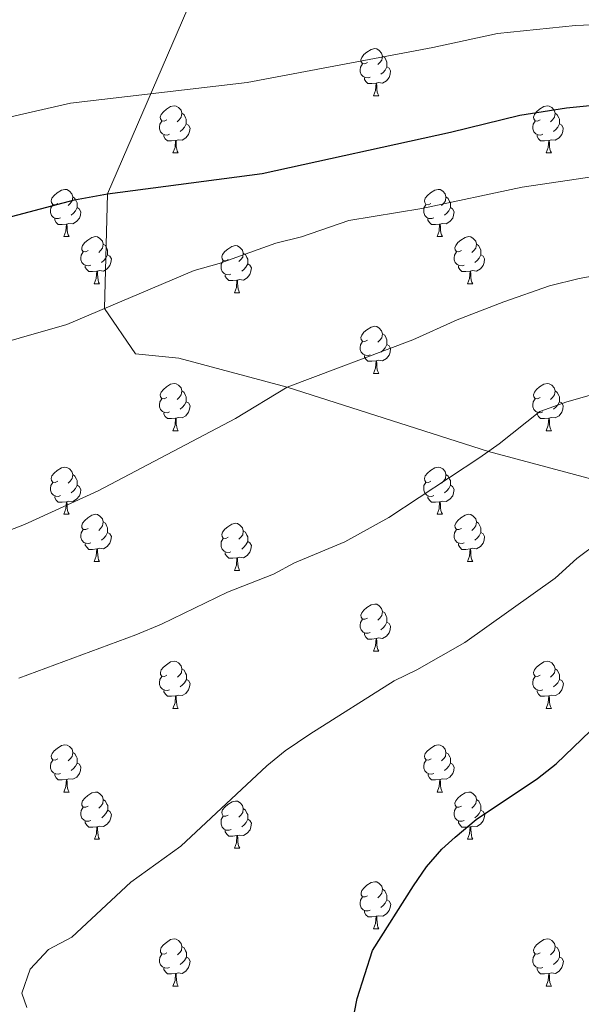
# Model space of a CAD drawing. Units: metres. Extents: x 658000 to 662523, y 723109 to 726181.
# Drawn here: x 660386 to 660505, y 724236 to 724445 of the extents above; entities that cross this region are included whole.
import ezdxf

# ---------------------------------------------------------------- set-up
doc = ezdxf.new("R2010")
doc.units = ezdxf.units.M
doc.header["$MEASUREMENT"] = 0
doc.linetypes.add('DGN Style 3', pattern=[69.594999, 49.710714, -19.884285])
for name, color, linetype, lineweight in [('Carátula', 7, 'Continuous', 5), ('Elementos auxiliares', 7, 'Continuous', 5), ('Entidades rústicas y varios', 7, 'Continuous', 5), ('Relieve y altimetría', 7, 'Continuous', 5), ('Viales y ferrocarril', 7, 'Continuous', 5)]:
    doc.layers.add(name, color=color, linetype=linetype, lineweight=lineweight)

msp = doc.modelspace()

# ---------------------------------------------------------------- linework, layer by layer
at = {"layer": 'Carátula', "color": 7, "linetype": 'Continuous', "lineweight": 5}
msp.add_3dface([(658068.79, 723108.75), (662522.6, 723212.03), (662453.75, 726181.24), (657999.94, 726077.96)], dxfattribs=at)
at = {"layer": 'Elementos auxiliares', "color": 250, "linetype": 'Continuous', "lineweight": 5}
msp.add_3dface([(658936.07, 723522.66), (658883.03, 725836.15), (662297.81, 725915.36), (662352, 723601.87)], dxfattribs=at)
at = {"layer": 'Entidades rústicas y varios', "color": 92, "linetype": 'Continuous', "lineweight": 5}
for p, q in [((660460.98, 724428.93), (660462.1, 724428.93)), ((660418.34, 724416.79), (660419.46, 724416.79)), ((660497.67, 724416.79), (660498.79, 724416.79)), ((660395.15, 724399.02), (660396.28, 724399.02)), ((660474.48, 724399.02), (660475.6, 724399.02)), ((660401.63, 724388.98), (660402.75, 724388.98)), ((660480.95, 724388.98), (660482.08, 724388.98)), ((660431.4, 724387.08), (660432.52, 724387.08)), ((660460.98, 724369.94), (660462.1, 724369.94)), ((660418.34, 724357.8), (660419.46, 724357.8)), ((660497.67, 724357.8), (660498.79, 724357.8)), ((660395.15, 724340.03), (660396.28, 724340.03)), ((660474.48, 724340.03), (660475.6, 724340.03)), ((660401.63, 724329.99), (660402.75, 724329.99)), ((660480.95, 724329.99), (660482.08, 724329.99)), ((660431.4, 724328.09), (660432.52, 724328.09)), ((660460.98, 724310.94), (660462.1, 724310.94)), ((660418.35, 724298.8), (660419.47, 724298.8)), ((660497.68, 724298.8), (660498.8, 724298.8)), ((660395.16, 724281.03), (660396.29, 724281.03)), ((660474.49, 724281.03), (660475.61, 724281.03)), ((660401.64, 724271), (660402.76, 724271)), ((660480.96, 724271), (660482.09, 724271)), ((660431.41, 724269.09), (660432.53, 724269.09)), ((660460.99, 724251.95), (660462.11, 724251.95)), ((660418.35, 724239.81), (660419.47, 724239.81)), ((660497.68, 724239.81), (660498.8, 724239.81))]:
    msp.add_line(p, q, dxfattribs=at)
at = {"layer": 'Entidades rústicas y varios', "color": 92, "linetype": 'Continuous', "lineweight": 5, "flags": 128}
for points in [[(660459.68, 724435.99), (660459.15, 724435.72), (660458.62, 724435.78), (660458.35, 724436.15), (660458.3, 724436.57), (660458.46, 724437.09), (660458.94, 724437.69), (660459.57, 724438.22), (660460.47, 724438.8), (660461.22, 724438.96), (660461.64, 724438.91), (660462.17, 724438.59), (660462.7, 724438.01), (660462.86, 724437.37), (660462.75, 724436.52), (660462.33, 724435.99), (660461.91, 724435.56)], [(660462.86, 724437.37), (660463.34, 724437.05), (660463.65, 724436.41), (660463.81, 724436.09), (660463.81, 724435.51), (660463.81, 724435.09), (660463.44, 724434.4), (660463.02, 724433.92), (660462.54, 724433.5)], [(660460.26, 724432.91), (660459.84, 724432.75), (660459.25, 724432.81), (660458.78, 724433.02), (660458.35, 724433.44), (660458.14, 724434.03), (660458.14, 724434.45), (660458.19, 724435.03), (660458.62, 724435.72)], [(660463.81, 724435.09), (660464.27, 724434.84), (660464.61, 724434.22), (660464.5, 724433.5), (660464.29, 724432.86), (660463.71, 724432.12), (660462.91, 724431.64), (660462.06, 724431.74), (660461.63, 724431.61)], [(660461.52, 724431.61), (660460.63, 724431.53), (660459.79, 724431.53), (660459.36, 724431.96), (660459.04, 724432.43), (660459.04, 724432.75)], [(660460.98, 724428.93), (660461.41, 724430.09), (660461.52, 724431.61), (660461.63, 724431.61), (660461.67, 724431.03), (660461.7, 724430.34), (660461.77, 724429.73), (660461.89, 724429.33), (660462.1, 724428.93)], [(660417.04, 724423.85), (660416.51, 724423.58), (660415.98, 724423.64), (660415.72, 724424.01), (660415.66, 724424.43), (660415.82, 724424.95), (660416.3, 724425.55), (660416.94, 724426.08), (660417.84, 724426.66), (660418.58, 724426.82), (660419, 724426.77), (660419.54, 724426.45), (660420.06, 724425.87), (660420.22, 724425.23), (660420.12, 724424.38), (660419.69, 724423.85), (660419.27, 724423.42)], [(660496.37, 724423.85), (660495.84, 724423.58), (660495.31, 724423.64), (660495.04, 724424.01), (660494.99, 724424.43), (660495.15, 724424.95), (660495.63, 724425.55), (660496.26, 724426.08), (660497.16, 724426.66), (660497.91, 724426.82), (660498.33, 724426.77), (660498.86, 724426.45), (660499.39, 724425.87), (660499.55, 724425.23), (660499.44, 724424.38), (660499.02, 724423.85), (660498.6, 724423.42)], [(660417.62, 724420.77), (660417.2, 724420.61), (660416.62, 724420.67), (660416.14, 724420.88), (660415.72, 724421.3), (660415.5, 724421.89), (660415.5, 724422.31), (660415.56, 724422.89), (660415.98, 724423.58)], [(660420.22, 724425.23), (660420.7, 724424.91), (660421.02, 724424.27), (660421.18, 724423.95), (660421.18, 724423.37), (660421.18, 724422.95), (660420.8, 724422.26), (660420.38, 724421.78), (660419.9, 724421.36)], [(660496.95, 724420.77), (660496.53, 724420.61), (660495.94, 724420.67), (660495.47, 724420.88), (660495.04, 724421.3), (660494.83, 724421.89), (660494.83, 724422.31), (660494.88, 724422.89), (660495.31, 724423.58)], [(660499.55, 724425.23), (660500.03, 724424.91), (660500.34, 724424.27), (660500.5, 724423.95), (660500.5, 724423.37), (660500.5, 724422.95), (660500.13, 724422.26), (660499.71, 724421.78), (660499.23, 724421.36)], [(660421.18, 724422.95), (660421.63, 724422.7), (660421.98, 724422.08), (660421.86, 724421.36), (660421.66, 724420.72), (660421.07, 724419.98), (660420.28, 724419.5), (660419.42, 724419.6), (660419, 724419.47)], [(660500.5, 724422.95), (660500.96, 724422.7), (660501.3, 724422.08), (660501.19, 724421.36), (660500.98, 724420.72), (660500.4, 724419.98), (660499.6, 724419.5), (660498.75, 724419.6), (660498.32, 724419.47)], [(660418.88, 724419.47), (660418, 724419.39), (660417.15, 724419.39), (660416.72, 724419.82), (660416.4, 724420.29), (660416.4, 724420.61)], [(660418.34, 724416.79), (660418.78, 724417.95), (660418.88, 724419.47), (660419, 724419.47), (660419.03, 724418.89), (660419.06, 724418.2), (660419.14, 724417.59), (660419.25, 724417.19), (660419.46, 724416.79)], [(660498.21, 724419.47), (660497.32, 724419.39), (660496.48, 724419.39), (660496.05, 724419.82), (660495.73, 724420.29), (660495.73, 724420.61)], [(660497.67, 724416.79), (660498.1, 724417.95), (660498.21, 724419.47), (660498.32, 724419.47), (660498.36, 724418.89), (660498.39, 724418.2), (660498.46, 724417.59), (660498.58, 724417.19), (660498.79, 724416.79)], [(660393.85, 724406.08), (660393.32, 724405.81), (660392.79, 724405.87), (660392.53, 724406.24), (660392.47, 724406.66), (660392.63, 724407.18), (660393.11, 724407.78), (660393.75, 724408.31), (660394.65, 724408.89), (660395.39, 724409.05), (660395.82, 724409), (660396.35, 724408.68), (660396.88, 724408.1), (660397.04, 724407.46), (660396.93, 724406.61), (660396.5, 724406.08), (660396.08, 724405.65)], [(660473.18, 724406.08), (660472.65, 724405.81), (660472.12, 724405.87), (660471.85, 724406.24), (660471.8, 724406.66), (660471.96, 724407.18), (660472.44, 724407.78), (660473.07, 724408.31), (660473.97, 724408.89), (660474.72, 724409.05), (660475.14, 724409), (660475.67, 724408.68), (660476.2, 724408.1), (660476.36, 724407.46), (660476.25, 724406.61), (660475.83, 724406.08), (660475.41, 724405.65)], [(660397.04, 724407.46), (660397.51, 724407.14), (660397.83, 724406.5), (660397.99, 724406.18), (660397.99, 724405.6), (660397.99, 724405.18), (660397.62, 724404.49), (660397.2, 724404.01), (660396.72, 724403.59)], [(660476.36, 724407.46), (660476.84, 724407.14), (660477.15, 724406.5), (660477.31, 724406.18), (660477.31, 724405.6), (660477.31, 724405.18), (660476.94, 724404.49), (660476.52, 724404.01), (660476.04, 724403.59)], [(660394.44, 724403), (660394.01, 724402.84), (660393.43, 724402.9), (660392.95, 724403.11), (660392.53, 724403.53), (660392.31, 724404.12), (660392.31, 724404.54), (660392.37, 724405.12), (660392.79, 724405.81)], [(660397.99, 724405.18), (660398.44, 724404.93), (660398.79, 724404.31), (660398.68, 724403.59), (660398.47, 724402.95), (660397.88, 724402.21), (660397.09, 724401.73), (660396.24, 724401.83), (660395.81, 724401.7)], [(660473.76, 724403), (660473.34, 724402.84), (660472.75, 724402.9), (660472.28, 724403.11), (660471.85, 724403.53), (660471.64, 724404.12), (660471.64, 724404.54), (660471.69, 724405.12), (660472.12, 724405.81)], [(660477.31, 724405.18), (660477.77, 724404.93), (660478.11, 724404.31), (660478, 724403.59), (660477.79, 724402.95), (660477.21, 724402.21), (660476.41, 724401.73), (660475.56, 724401.83), (660475.13, 724401.7)], [(660395.7, 724401.7), (660394.81, 724401.62), (660393.96, 724401.62), (660393.54, 724402.05), (660393.22, 724402.52), (660393.22, 724402.84)], [(660475.02, 724401.7), (660474.13, 724401.62), (660473.29, 724401.62), (660472.86, 724402.05), (660472.54, 724402.52), (660472.54, 724402.84)], [(660395.15, 724399.02), (660395.59, 724400.18), (660395.7, 724401.7), (660395.81, 724401.7), (660395.84, 724401.12), (660395.88, 724400.43), (660395.95, 724399.82), (660396.06, 724399.42), (660396.28, 724399.02)], [(660474.48, 724399.02), (660474.91, 724400.18), (660475.02, 724401.7), (660475.13, 724401.7), (660475.17, 724401.12), (660475.2, 724400.43), (660475.27, 724399.82), (660475.39, 724399.42), (660475.6, 724399.02)], [(660400.33, 724396.04), (660399.8, 724395.78), (660399.27, 724395.83), (660399, 724396.2), (660398.95, 724396.63), (660399.11, 724397.15), (660399.59, 724397.74), (660400.22, 724398.27), (660401.12, 724398.86), (660401.87, 724399.02), (660402.29, 724398.96), (660402.82, 724398.65), (660403.35, 724398.06), (660403.51, 724397.42), (660403.4, 724396.57), (660402.98, 724396.04), (660402.56, 724395.62)], [(660479.65, 724396.04), (660479.12, 724395.78), (660478.59, 724395.83), (660478.33, 724396.2), (660478.27, 724396.63), (660478.43, 724397.15), (660478.91, 724397.74), (660479.55, 724398.27), (660480.45, 724398.86), (660481.19, 724399.02), (660481.62, 724398.96), (660482.15, 724398.65), (660482.68, 724398.06), (660482.84, 724397.42), (660482.73, 724396.57), (660482.3, 724396.04), (660481.88, 724395.62)], [(660403.51, 724397.42), (660403.99, 724397.11), (660404.3, 724396.47), (660404.46, 724396.15), (660404.46, 724395.57), (660404.46, 724395.14), (660404.09, 724394.45), (660403.67, 724393.97), (660403.19, 724393.55)], [(660430.1, 724394.14), (660429.57, 724393.87), (660429.04, 724393.93), (660428.77, 724394.3), (660428.72, 724394.72), (660428.88, 724395.24), (660429.36, 724395.84), (660429.99, 724396.37), (660430.89, 724396.95), (660431.64, 724397.11), (660432.06, 724397.06), (660432.59, 724396.74), (660433.12, 724396.16), (660433.28, 724395.52), (660433.17, 724394.67), (660432.75, 724394.14), (660432.33, 724393.71)], [(660482.84, 724397.42), (660483.31, 724397.11), (660483.63, 724396.47), (660483.79, 724396.15), (660483.79, 724395.57), (660483.79, 724395.14), (660483.42, 724394.45), (660483, 724393.97), (660482.52, 724393.55)], [(660400.91, 724392.96), (660400.49, 724392.8), (660399.9, 724392.86), (660399.43, 724393.07), (660399, 724393.5), (660398.79, 724394.08), (660398.79, 724394.5), (660398.84, 724395.09), (660399.27, 724395.78)], [(660404.46, 724395.14), (660404.92, 724394.89), (660405.26, 724394.28), (660405.15, 724393.55), (660404.94, 724392.91), (660404.36, 724392.17), (660403.56, 724391.69), (660402.71, 724391.8), (660402.28, 724391.67)], [(660433.28, 724395.52), (660433.76, 724395.2), (660434.07, 724394.56), (660434.23, 724394.24), (660434.23, 724393.66), (660434.23, 724393.24), (660433.86, 724392.55), (660433.44, 724392.07), (660432.96, 724391.65)], [(660480.24, 724392.96), (660479.81, 724392.8), (660479.23, 724392.86), (660478.75, 724393.07), (660478.33, 724393.5), (660478.11, 724394.08), (660478.11, 724394.5), (660478.17, 724395.09), (660478.59, 724395.78)], [(660483.79, 724395.14), (660484.24, 724394.89), (660484.59, 724394.28), (660484.48, 724393.55), (660484.27, 724392.91), (660483.68, 724392.17), (660482.89, 724391.69), (660482.04, 724391.8), (660481.61, 724391.67)], [(660402.17, 724391.67), (660401.28, 724391.58), (660400.44, 724391.58), (660400.01, 724392.01), (660399.69, 724392.49), (660399.69, 724392.8)], [(660430.68, 724391.06), (660430.26, 724390.9), (660429.67, 724390.96), (660429.2, 724391.17), (660428.77, 724391.59), (660428.56, 724392.18), (660428.56, 724392.6), (660428.61, 724393.18), (660429.04, 724393.87)], [(660434.23, 724393.24), (660434.69, 724392.99), (660435.03, 724392.37), (660434.92, 724391.65), (660434.71, 724391.01), (660434.13, 724390.27), (660433.33, 724389.79), (660432.48, 724389.89), (660432.05, 724389.76)], [(660481.5, 724391.67), (660480.61, 724391.58), (660479.76, 724391.58), (660479.34, 724392.01), (660479.02, 724392.49), (660479.02, 724392.8)], [(660401.63, 724388.98), (660402.06, 724390.14), (660402.17, 724391.67), (660402.28, 724391.67), (660402.32, 724391.08), (660402.35, 724390.4), (660402.42, 724389.78), (660402.54, 724389.38), (660402.75, 724388.98)], [(660431.94, 724389.76), (660431.05, 724389.68), (660430.21, 724389.68), (660429.78, 724390.11), (660429.46, 724390.58), (660429.46, 724390.9)], [(660480.95, 724388.98), (660481.39, 724390.14), (660481.5, 724391.67), (660481.61, 724391.67), (660481.64, 724391.08), (660481.68, 724390.4), (660481.75, 724389.78), (660481.86, 724389.38), (660482.08, 724388.98)], [(660431.4, 724387.08), (660431.83, 724388.24), (660431.94, 724389.76), (660432.05, 724389.76), (660432.09, 724389.18), (660432.12, 724388.49), (660432.19, 724387.88), (660432.31, 724387.48), (660432.52, 724387.08)], [(660459.68, 724377), (660459.15, 724376.73), (660458.62, 724376.78), (660458.35, 724377.16), (660458.3, 724377.58), (660458.46, 724378.1), (660458.94, 724378.7), (660459.57, 724379.22), (660460.47, 724379.81), (660461.22, 724379.97), (660461.64, 724379.92), (660462.17, 724379.6), (660462.7, 724379.02), (660462.86, 724378.38), (660462.75, 724377.52), (660462.33, 724377), (660461.91, 724376.57)], [(660462.86, 724378.38), (660463.34, 724378.06), (660463.65, 724377.42), (660463.81, 724377.1), (660463.81, 724376.52), (660463.81, 724376.1), (660463.44, 724375.4), (660463.02, 724374.92), (660462.54, 724374.5)], [(660460.26, 724373.92), (660459.84, 724373.76), (660459.25, 724373.82), (660458.78, 724374.02), (660458.35, 724374.45), (660458.14, 724375.04), (660458.14, 724375.46), (660458.19, 724376.04), (660458.62, 724376.73)], [(660463.81, 724376.1), (660464.27, 724375.84), (660464.61, 724375.23), (660464.5, 724374.5), (660464.29, 724373.86), (660463.71, 724373.12), (660462.91, 724372.64), (660462.06, 724372.75), (660461.63, 724372.62)], [(660461.52, 724372.62), (660460.63, 724372.54), (660459.79, 724372.54), (660459.36, 724372.96), (660459.04, 724373.44), (660459.04, 724373.76)], [(660460.98, 724369.94), (660461.41, 724371.1), (660461.52, 724372.62), (660461.63, 724372.62), (660461.67, 724372.04), (660461.7, 724371.35), (660461.77, 724370.74), (660461.89, 724370.34), (660462.1, 724369.94)], [(660417.04, 724364.86), (660416.51, 724364.59), (660415.98, 724364.64), (660415.72, 724365.02), (660415.66, 724365.44), (660415.82, 724365.96), (660416.3, 724366.56), (660416.94, 724367.08), (660417.84, 724367.67), (660418.58, 724367.83), (660419, 724367.78), (660419.54, 724367.46), (660420.06, 724366.88), (660420.22, 724366.24), (660420.12, 724365.38), (660419.69, 724364.86), (660419.27, 724364.43)], [(660496.37, 724364.86), (660495.84, 724364.59), (660495.31, 724364.64), (660495.04, 724365.02), (660494.99, 724365.44), (660495.15, 724365.96), (660495.63, 724366.56), (660496.26, 724367.08), (660497.16, 724367.67), (660497.91, 724367.83), (660498.33, 724367.78), (660498.86, 724367.46), (660499.39, 724366.88), (660499.55, 724366.24), (660499.44, 724365.38), (660499.02, 724364.86), (660498.6, 724364.43)], [(660420.22, 724366.24), (660420.7, 724365.92), (660421.02, 724365.28), (660421.18, 724364.96), (660421.18, 724364.38), (660421.18, 724363.96), (660420.8, 724363.26), (660420.38, 724362.78), (660419.9, 724362.36)], [(660499.55, 724366.24), (660500.03, 724365.92), (660500.34, 724365.28), (660500.5, 724364.96), (660500.5, 724364.38), (660500.5, 724363.96), (660500.13, 724363.26), (660499.71, 724362.78), (660499.23, 724362.36)], [(660417.62, 724361.78), (660417.2, 724361.62), (660416.62, 724361.68), (660416.14, 724361.88), (660415.72, 724362.31), (660415.5, 724362.9), (660415.5, 724363.32), (660415.56, 724363.9), (660415.98, 724364.59)], [(660421.18, 724363.96), (660421.63, 724363.7), (660421.98, 724363.09), (660421.86, 724362.36), (660421.66, 724361.72), (660421.07, 724360.98), (660420.28, 724360.5), (660419.42, 724360.61), (660419, 724360.48)], [(660496.95, 724361.78), (660496.53, 724361.62), (660495.94, 724361.68), (660495.47, 724361.88), (660495.04, 724362.31), (660494.83, 724362.9), (660494.83, 724363.32), (660494.88, 724363.9), (660495.31, 724364.59)], [(660500.5, 724363.96), (660500.96, 724363.7), (660501.3, 724363.09), (660501.19, 724362.36), (660500.98, 724361.72), (660500.4, 724360.98), (660499.6, 724360.5), (660498.75, 724360.61), (660498.32, 724360.48)], [(660418.88, 724360.48), (660418, 724360.4), (660417.15, 724360.4), (660416.72, 724360.82), (660416.4, 724361.3), (660416.4, 724361.62)], [(660498.21, 724360.48), (660497.32, 724360.4), (660496.48, 724360.4), (660496.05, 724360.82), (660495.73, 724361.3), (660495.73, 724361.62)], [(660418.34, 724357.8), (660418.78, 724358.96), (660418.88, 724360.48), (660419, 724360.48), (660419.03, 724359.9), (660419.06, 724359.21), (660419.14, 724358.6), (660419.25, 724358.2), (660419.46, 724357.8)], [(660497.67, 724357.8), (660498.1, 724358.96), (660498.21, 724360.48), (660498.32, 724360.48), (660498.36, 724359.9), (660498.39, 724359.21), (660498.46, 724358.6), (660498.58, 724358.2), (660498.79, 724357.8)], [(660393.85, 724347.09), (660393.32, 724346.82), (660392.79, 724346.88), (660392.53, 724347.25), (660392.47, 724347.67), (660392.63, 724348.19), (660393.11, 724348.79), (660393.75, 724349.32), (660394.65, 724349.9), (660395.39, 724350.06), (660395.82, 724350.01), (660396.35, 724349.69), (660396.88, 724349.11), (660397.04, 724348.47), (660396.93, 724347.62), (660396.5, 724347.09), (660396.08, 724346.66)], [(660397.04, 724348.47), (660397.51, 724348.15), (660397.83, 724347.51), (660397.99, 724347.19), (660397.99, 724346.61), (660397.99, 724346.19), (660397.62, 724345.5), (660397.2, 724345.02), (660396.72, 724344.6)], [(660473.18, 724347.09), (660472.65, 724346.82), (660472.12, 724346.88), (660471.85, 724347.25), (660471.8, 724347.67), (660471.96, 724348.19), (660472.44, 724348.79), (660473.07, 724349.32), (660473.97, 724349.9), (660474.72, 724350.06), (660475.14, 724350.01), (660475.67, 724349.69), (660476.2, 724349.11), (660476.36, 724348.47), (660476.25, 724347.62), (660475.83, 724347.09), (660475.41, 724346.66)], [(660476.36, 724348.47), (660476.84, 724348.15), (660477.15, 724347.51), (660477.31, 724347.19), (660477.31, 724346.61), (660477.31, 724346.19), (660476.94, 724345.5), (660476.52, 724345.02), (660476.04, 724344.6)], [(660394.44, 724344.01), (660394.01, 724343.85), (660393.43, 724343.91), (660392.95, 724344.12), (660392.53, 724344.54), (660392.31, 724345.13), (660392.31, 724345.55), (660392.37, 724346.13), (660392.79, 724346.82)], [(660397.99, 724346.19), (660398.44, 724345.94), (660398.79, 724345.32), (660398.68, 724344.6), (660398.47, 724343.96), (660397.88, 724343.22), (660397.09, 724342.74), (660396.24, 724342.84), (660395.81, 724342.71)], [(660473.76, 724344.01), (660473.34, 724343.85), (660472.75, 724343.91), (660472.28, 724344.12), (660471.85, 724344.54), (660471.64, 724345.13), (660471.64, 724345.55), (660471.69, 724346.13), (660472.12, 724346.82)], [(660477.31, 724346.19), (660477.77, 724345.94), (660478.11, 724345.32), (660478, 724344.6), (660477.79, 724343.96), (660477.21, 724343.22), (660476.41, 724342.74), (660475.56, 724342.84), (660475.13, 724342.71)], [(660395.7, 724342.71), (660394.81, 724342.63), (660393.96, 724342.63), (660393.54, 724343.06), (660393.22, 724343.53), (660393.22, 724343.85)], [(660395.15, 724340.03), (660395.59, 724341.19), (660395.7, 724342.71), (660395.81, 724342.71), (660395.84, 724342.13), (660395.88, 724341.44), (660395.95, 724340.83), (660396.06, 724340.43), (660396.28, 724340.03)], [(660475.02, 724342.71), (660474.13, 724342.63), (660473.29, 724342.63), (660472.86, 724343.06), (660472.54, 724343.53), (660472.54, 724343.85)], [(660474.48, 724340.03), (660474.91, 724341.19), (660475.02, 724342.71), (660475.13, 724342.71), (660475.17, 724342.13), (660475.2, 724341.44), (660475.27, 724340.83), (660475.39, 724340.43), (660475.6, 724340.03)], [(660400.33, 724337.05), (660399.8, 724336.79), (660399.27, 724336.84), (660399, 724337.21), (660398.95, 724337.64), (660399.11, 724338.16), (660399.59, 724338.75), (660400.22, 724339.28), (660401.12, 724339.87), (660401.87, 724340.03), (660402.29, 724339.97), (660402.82, 724339.66), (660403.35, 724339.07), (660403.51, 724338.43), (660403.4, 724337.58), (660402.98, 724337.05), (660402.56, 724336.63)], [(660479.65, 724337.05), (660479.12, 724336.79), (660478.59, 724336.84), (660478.33, 724337.21), (660478.27, 724337.64), (660478.43, 724338.16), (660478.91, 724338.75), (660479.55, 724339.28), (660480.45, 724339.87), (660481.19, 724340.03), (660481.62, 724339.97), (660482.15, 724339.66), (660482.68, 724339.07), (660482.84, 724338.43), (660482.73, 724337.58), (660482.3, 724337.05), (660481.88, 724336.63)], [(660403.51, 724338.43), (660403.99, 724338.12), (660404.3, 724337.48), (660404.46, 724337.16), (660404.46, 724336.58), (660404.46, 724336.15), (660404.09, 724335.46), (660403.67, 724334.98), (660403.19, 724334.56)], [(660430.1, 724335.15), (660429.57, 724334.88), (660429.04, 724334.94), (660428.77, 724335.31), (660428.72, 724335.73), (660428.88, 724336.25), (660429.36, 724336.85), (660429.99, 724337.38), (660430.89, 724337.96), (660431.64, 724338.12), (660432.06, 724338.07), (660432.59, 724337.75), (660433.12, 724337.17), (660433.28, 724336.53), (660433.17, 724335.68), (660432.75, 724335.15), (660432.33, 724334.72)], [(660482.84, 724338.43), (660483.31, 724338.12), (660483.63, 724337.48), (660483.79, 724337.16), (660483.79, 724336.58), (660483.79, 724336.15), (660483.42, 724335.46), (660483, 724334.98), (660482.52, 724334.56)], [(660400.91, 724333.97), (660400.49, 724333.81), (660399.9, 724333.87), (660399.43, 724334.08), (660399, 724334.51), (660398.79, 724335.09), (660398.79, 724335.51), (660398.84, 724336.1), (660399.27, 724336.79)], [(660404.46, 724336.15), (660404.92, 724335.9), (660405.26, 724335.29), (660405.15, 724334.56), (660404.94, 724333.92), (660404.36, 724333.18), (660403.56, 724332.7), (660402.71, 724332.81), (660402.28, 724332.68)], [(660433.28, 724336.53), (660433.76, 724336.21), (660434.07, 724335.57), (660434.23, 724335.25), (660434.23, 724334.67), (660434.23, 724334.25), (660433.86, 724333.56), (660433.44, 724333.08), (660432.96, 724332.66)], [(660480.24, 724333.97), (660479.81, 724333.81), (660479.23, 724333.87), (660478.75, 724334.08), (660478.33, 724334.51), (660478.11, 724335.09), (660478.11, 724335.51), (660478.17, 724336.1), (660478.59, 724336.79)], [(660483.79, 724336.15), (660484.24, 724335.9), (660484.59, 724335.29), (660484.48, 724334.56), (660484.27, 724333.92), (660483.68, 724333.18), (660482.89, 724332.7), (660482.04, 724332.81), (660481.61, 724332.68)], [(660402.17, 724332.68), (660401.28, 724332.59), (660400.44, 724332.59), (660400.01, 724333.02), (660399.69, 724333.5), (660399.69, 724333.81)], [(660430.68, 724332.07), (660430.26, 724331.91), (660429.67, 724331.97), (660429.2, 724332.18), (660428.77, 724332.6), (660428.56, 724333.19), (660428.56, 724333.61), (660428.61, 724334.19), (660429.04, 724334.88)], [(660434.23, 724334.25), (660434.69, 724334), (660435.03, 724333.38), (660434.92, 724332.66), (660434.71, 724332.02), (660434.13, 724331.28), (660433.33, 724330.8), (660432.48, 724330.9), (660432.05, 724330.77)], [(660481.5, 724332.68), (660480.61, 724332.59), (660479.76, 724332.59), (660479.34, 724333.02), (660479.02, 724333.5), (660479.02, 724333.81)], [(660401.63, 724329.99), (660402.06, 724331.15), (660402.17, 724332.68), (660402.28, 724332.68), (660402.32, 724332.09), (660402.35, 724331.41), (660402.42, 724330.79), (660402.54, 724330.39), (660402.75, 724329.99)], [(660431.94, 724330.77), (660431.05, 724330.69), (660430.21, 724330.69), (660429.78, 724331.12), (660429.46, 724331.59), (660429.46, 724331.91)], [(660480.95, 724329.99), (660481.39, 724331.15), (660481.5, 724332.68), (660481.61, 724332.68), (660481.64, 724332.09), (660481.68, 724331.41), (660481.75, 724330.79), (660481.86, 724330.39), (660482.08, 724329.99)], [(660431.4, 724328.09), (660431.83, 724329.25), (660431.94, 724330.77), (660432.05, 724330.77), (660432.09, 724330.19), (660432.12, 724329.5), (660432.19, 724328.89), (660432.31, 724328.49), (660432.52, 724328.09)], [(660459.68, 724318), (660459.15, 724317.74), (660458.62, 724317.79), (660458.35, 724318.16), (660458.3, 724318.59), (660458.46, 724319.11), (660458.94, 724319.7), (660459.57, 724320.23), (660460.47, 724320.82), (660461.22, 724320.98), (660461.64, 724320.92), (660462.17, 724320.61), (660462.7, 724320.02), (660462.86, 724319.38), (660462.75, 724318.53), (660462.33, 724318), (660461.91, 724317.58)], [(660462.86, 724319.38), (660463.34, 724319.07), (660463.65, 724318.43), (660463.81, 724318.11), (660463.81, 724317.53), (660463.81, 724317.1), (660463.44, 724316.41), (660463.02, 724315.93), (660462.54, 724315.51)], [(660460.26, 724314.92), (660459.84, 724314.76), (660459.25, 724314.82), (660458.78, 724315.03), (660458.35, 724315.46), (660458.14, 724316.04), (660458.14, 724316.46), (660458.19, 724317.05), (660458.62, 724317.74)], [(660463.81, 724317.1), (660464.27, 724316.85), (660464.61, 724316.24), (660464.5, 724315.51), (660464.29, 724314.87), (660463.71, 724314.13), (660462.91, 724313.65), (660462.06, 724313.76), (660461.63, 724313.63)], [(660461.52, 724313.63), (660460.63, 724313.54), (660459.79, 724313.54), (660459.36, 724313.97), (660459.04, 724314.45), (660459.04, 724314.76)], [(660460.98, 724310.94), (660461.41, 724312.1), (660461.52, 724313.63), (660461.63, 724313.63), (660461.67, 724313.04), (660461.7, 724312.36), (660461.77, 724311.74), (660461.89, 724311.34), (660462.1, 724310.94)], [(660417.05, 724305.86), (660416.52, 724305.6), (660415.99, 724305.65), (660415.73, 724306.02), (660415.67, 724306.45), (660415.82, 724306.97), (660416.3, 724307.56), (660416.94, 724308.09), (660417.84, 724308.68), (660418.58, 724308.84), (660419, 724308.78), (660419.54, 724308.47), (660420.06, 724307.88), (660420.22, 724307.24), (660420.13, 724306.39), (660419.7, 724305.86), (660419.28, 724305.44)], [(660496.38, 724305.86), (660495.85, 724305.6), (660495.32, 724305.65), (660495.05, 724306.02), (660495, 724306.45), (660495.15, 724306.97), (660495.63, 724307.56), (660496.26, 724308.09), (660497.16, 724308.68), (660497.91, 724308.84), (660498.33, 724308.78), (660498.86, 724308.47), (660499.39, 724307.88), (660499.55, 724307.24), (660499.45, 724306.39), (660499.03, 724305.86), (660498.61, 724305.44)], [(660420.22, 724307.24), (660420.7, 724306.93), (660421.03, 724306.29), (660421.19, 724305.97), (660421.19, 724305.39), (660421.19, 724304.96), (660420.81, 724304.27), (660420.39, 724303.79), (660419.91, 724303.37)], [(660499.55, 724307.24), (660500.03, 724306.93), (660500.35, 724306.29), (660500.51, 724305.97), (660500.51, 724305.39), (660500.51, 724304.96), (660500.14, 724304.27), (660499.72, 724303.79), (660499.24, 724303.37)], [(660417.63, 724302.78), (660417.21, 724302.62), (660416.63, 724302.68), (660416.15, 724302.89), (660415.73, 724303.32), (660415.51, 724303.9), (660415.51, 724304.32), (660415.57, 724304.91), (660415.99, 724305.6)], [(660421.19, 724304.96), (660421.64, 724304.71), (660421.99, 724304.1), (660421.87, 724303.37), (660421.67, 724302.73), (660421.08, 724301.99), (660420.29, 724301.51), (660419.43, 724301.62), (660419.01, 724301.49)], [(660496.96, 724302.78), (660496.54, 724302.62), (660495.95, 724302.68), (660495.48, 724302.89), (660495.05, 724303.32), (660494.84, 724303.9), (660494.84, 724304.32), (660494.89, 724304.91), (660495.32, 724305.6)], [(660500.51, 724304.96), (660500.97, 724304.71), (660501.31, 724304.1), (660501.2, 724303.37), (660500.99, 724302.73), (660500.41, 724301.99), (660499.61, 724301.51), (660498.76, 724301.62), (660498.33, 724301.49)], [(660418.89, 724301.49), (660418.01, 724301.4), (660417.16, 724301.4), (660416.73, 724301.83), (660416.41, 724302.31), (660416.41, 724302.62)], [(660498.22, 724301.49), (660497.33, 724301.4), (660496.49, 724301.4), (660496.06, 724301.83), (660495.74, 724302.31), (660495.74, 724302.62)], [(660418.35, 724298.8), (660418.79, 724299.96), (660418.89, 724301.49), (660419.01, 724301.49), (660419.04, 724300.9), (660419.07, 724300.22), (660419.15, 724299.6), (660419.26, 724299.2), (660419.47, 724298.8)], [(660497.68, 724298.8), (660498.11, 724299.96), (660498.22, 724301.49), (660498.33, 724301.49), (660498.37, 724300.9), (660498.4, 724300.22), (660498.47, 724299.6), (660498.59, 724299.2), (660498.8, 724298.8)], [(660393.86, 724288.09), (660393.33, 724287.83), (660392.8, 724287.88), (660392.54, 724288.25), (660392.48, 724288.68), (660392.64, 724289.2), (660393.12, 724289.79), (660393.76, 724290.32), (660394.66, 724290.91), (660395.4, 724291.07), (660395.83, 724291.01), (660396.36, 724290.7), (660396.89, 724290.11), (660397.05, 724289.47), (660396.94, 724288.62), (660396.51, 724288.09), (660396.09, 724287.67)], [(660473.19, 724288.09), (660472.66, 724287.83), (660472.13, 724287.88), (660471.86, 724288.25), (660471.81, 724288.68), (660471.97, 724289.2), (660472.45, 724289.79), (660473.08, 724290.32), (660473.98, 724290.91), (660474.73, 724291.07), (660475.15, 724291.01), (660475.68, 724290.7), (660476.21, 724290.11), (660476.37, 724289.47), (660476.26, 724288.62), (660475.84, 724288.09), (660475.42, 724287.67)], [(660394.45, 724285.01), (660394.02, 724284.85), (660393.44, 724284.91), (660392.96, 724285.12), (660392.54, 724285.55), (660392.32, 724286.13), (660392.32, 724286.55), (660392.38, 724287.14), (660392.8, 724287.83)], [(660397.05, 724289.47), (660397.52, 724289.16), (660397.84, 724288.52), (660398, 724288.2), (660398, 724287.62), (660398, 724287.19), (660397.63, 724286.5), (660397.21, 724286.02), (660396.73, 724285.6)], [(660473.77, 724285.01), (660473.35, 724284.85), (660472.76, 724284.91), (660472.29, 724285.12), (660471.86, 724285.55), (660471.65, 724286.13), (660471.65, 724286.55), (660471.7, 724287.14), (660472.13, 724287.83)], [(660476.37, 724289.47), (660476.85, 724289.16), (660477.16, 724288.52), (660477.32, 724288.2), (660477.32, 724287.62), (660477.32, 724287.19), (660476.95, 724286.5), (660476.53, 724286.02), (660476.05, 724285.6)], [(660398, 724287.19), (660398.45, 724286.94), (660398.8, 724286.33), (660398.69, 724285.6), (660398.48, 724284.96), (660397.89, 724284.22), (660397.1, 724283.74), (660396.25, 724283.85), (660395.82, 724283.72)], [(660477.32, 724287.19), (660477.78, 724286.94), (660478.12, 724286.33), (660478.01, 724285.6), (660477.8, 724284.96), (660477.22, 724284.22), (660476.42, 724283.74), (660475.57, 724283.85), (660475.14, 724283.72)], [(660395.71, 724283.72), (660394.82, 724283.63), (660393.97, 724283.63), (660393.55, 724284.06), (660393.23, 724284.54), (660393.23, 724284.85)], [(660395.16, 724281.03), (660395.6, 724282.19), (660395.71, 724283.72), (660395.82, 724283.72), (660395.85, 724283.13), (660395.89, 724282.45), (660395.96, 724281.83), (660396.07, 724281.43), (660396.29, 724281.03)], [(660475.03, 724283.72), (660474.14, 724283.63), (660473.3, 724283.63), (660472.87, 724284.06), (660472.55, 724284.54), (660472.55, 724284.85)], [(660474.49, 724281.03), (660474.92, 724282.19), (660475.03, 724283.72), (660475.14, 724283.72), (660475.18, 724283.13), (660475.21, 724282.45), (660475.28, 724281.83), (660475.4, 724281.43), (660475.61, 724281.03)], [(660400.34, 724278.06), (660399.81, 724277.79), (660399.28, 724277.85), (660399.01, 724278.22), (660398.96, 724278.64), (660399.12, 724279.16), (660399.6, 724279.76), (660400.23, 724280.29), (660401.13, 724280.87), (660401.88, 724281.03), (660402.3, 724280.98), (660402.83, 724280.66), (660403.36, 724280.08), (660403.52, 724279.44), (660403.41, 724278.59), (660402.99, 724278.06), (660402.57, 724277.63)], [(660403.52, 724279.44), (660404, 724279.12), (660404.31, 724278.48), (660404.47, 724278.16), (660404.47, 724277.58), (660404.47, 724277.16), (660404.1, 724276.47), (660403.68, 724275.99), (660403.2, 724275.57)], [(660479.66, 724278.06), (660479.13, 724277.79), (660478.6, 724277.85), (660478.34, 724278.22), (660478.28, 724278.64), (660478.44, 724279.16), (660478.92, 724279.76), (660479.56, 724280.29), (660480.46, 724280.87), (660481.2, 724281.03), (660481.63, 724280.98), (660482.16, 724280.66), (660482.69, 724280.08), (660482.85, 724279.44), (660482.74, 724278.59), (660482.31, 724278.06), (660481.89, 724277.63)], [(660482.85, 724279.44), (660483.32, 724279.12), (660483.64, 724278.48), (660483.8, 724278.16), (660483.8, 724277.58), (660483.8, 724277.16), (660483.43, 724276.47), (660483.01, 724275.99), (660482.53, 724275.57)], [(660400.92, 724274.98), (660400.5, 724274.82), (660399.91, 724274.88), (660399.44, 724275.09), (660399.01, 724275.51), (660398.8, 724276.1), (660398.8, 724276.52), (660398.85, 724277.1), (660399.28, 724277.79)], [(660404.47, 724277.16), (660404.93, 724276.91), (660405.27, 724276.29), (660405.16, 724275.57), (660404.95, 724274.93), (660404.37, 724274.19), (660403.57, 724273.71), (660402.72, 724273.81), (660402.29, 724273.68)], [(660430.11, 724276.15), (660429.58, 724275.89), (660429.05, 724275.94), (660428.78, 724276.31), (660428.73, 724276.74), (660428.89, 724277.26), (660429.37, 724277.85), (660430, 724278.38), (660430.9, 724278.97), (660431.65, 724279.13), (660432.07, 724279.07), (660432.6, 724278.76), (660433.13, 724278.17), (660433.29, 724277.53), (660433.18, 724276.68), (660432.76, 724276.15), (660432.34, 724275.73)], [(660433.29, 724277.53), (660433.77, 724277.22), (660434.08, 724276.58), (660434.24, 724276.26), (660434.24, 724275.68), (660434.24, 724275.25), (660433.87, 724274.56), (660433.45, 724274.08), (660432.97, 724273.66)], [(660480.25, 724274.98), (660479.82, 724274.82), (660479.24, 724274.88), (660478.76, 724275.09), (660478.34, 724275.51), (660478.12, 724276.1), (660478.12, 724276.52), (660478.18, 724277.1), (660478.6, 724277.79)], [(660483.8, 724277.16), (660484.25, 724276.91), (660484.6, 724276.29), (660484.49, 724275.57), (660484.28, 724274.93), (660483.69, 724274.19), (660482.9, 724273.71), (660482.05, 724273.81), (660481.62, 724273.68)], [(660430.69, 724273.07), (660430.27, 724272.91), (660429.68, 724272.97), (660429.21, 724273.18), (660428.78, 724273.61), (660428.57, 724274.19), (660428.57, 724274.61), (660428.62, 724275.2), (660429.05, 724275.89)], [(660434.24, 724275.25), (660434.7, 724275), (660435.04, 724274.39), (660434.93, 724273.66), (660434.72, 724273.02), (660434.14, 724272.28), (660433.34, 724271.8), (660432.49, 724271.91), (660432.06, 724271.78)], [(660402.18, 724273.68), (660401.29, 724273.6), (660400.45, 724273.6), (660400.02, 724274.03), (660399.7, 724274.5), (660399.7, 724274.82)], [(660401.64, 724271), (660402.07, 724272.16), (660402.18, 724273.68), (660402.29, 724273.68), (660402.33, 724273.1), (660402.36, 724272.41), (660402.43, 724271.8), (660402.55, 724271.4), (660402.76, 724271)], [(660481.51, 724273.68), (660480.62, 724273.6), (660479.77, 724273.6), (660479.35, 724274.03), (660479.03, 724274.5), (660479.03, 724274.82)], [(660480.96, 724271), (660481.4, 724272.16), (660481.51, 724273.68), (660481.62, 724273.68), (660481.65, 724273.1), (660481.69, 724272.41), (660481.76, 724271.8), (660481.87, 724271.4), (660482.09, 724271)], [(660431.95, 724271.78), (660431.06, 724271.69), (660430.22, 724271.69), (660429.79, 724272.12), (660429.47, 724272.6), (660429.47, 724272.91)], [(660431.41, 724269.09), (660431.84, 724270.25), (660431.95, 724271.78), (660432.06, 724271.78), (660432.1, 724271.19), (660432.13, 724270.51), (660432.2, 724269.89), (660432.32, 724269.49), (660432.53, 724269.09)], [(660459.69, 724259.01), (660459.16, 724258.75), (660458.63, 724258.8), (660458.36, 724259.17), (660458.31, 724259.6), (660458.47, 724260.12), (660458.95, 724260.71), (660459.58, 724261.24), (660460.48, 724261.83), (660461.23, 724261.99), (660461.65, 724261.93), (660462.18, 724261.62), (660462.71, 724261.03), (660462.87, 724260.39), (660462.76, 724259.54), (660462.34, 724259.01), (660461.92, 724258.59)], [(660460.27, 724255.93), (660459.85, 724255.77), (660459.26, 724255.83), (660458.79, 724256.04), (660458.36, 724256.47), (660458.15, 724257.05), (660458.15, 724257.47), (660458.2, 724258.06), (660458.63, 724258.75)], [(660462.87, 724260.39), (660463.35, 724260.08), (660463.66, 724259.44), (660463.82, 724259.12), (660463.82, 724258.54), (660463.82, 724258.11), (660463.45, 724257.42), (660463.03, 724256.94), (660462.55, 724256.52)], [(660463.82, 724258.11), (660464.28, 724257.86), (660464.62, 724257.25), (660464.51, 724256.52), (660464.3, 724255.88), (660463.72, 724255.14), (660462.92, 724254.66), (660462.07, 724254.77), (660461.64, 724254.64)], [(660461.53, 724254.64), (660460.64, 724254.55), (660459.8, 724254.55), (660459.37, 724254.98), (660459.05, 724255.46), (660459.05, 724255.77)], [(660460.99, 724251.95), (660461.42, 724253.11), (660461.53, 724254.64), (660461.64, 724254.64), (660461.68, 724254.05), (660461.71, 724253.37), (660461.78, 724252.75), (660461.9, 724252.35), (660462.11, 724251.95)], [(660417.05, 724246.87), (660416.52, 724246.61), (660415.99, 724246.66), (660415.73, 724247.03), (660415.67, 724247.46), (660415.83, 724247.98), (660416.31, 724248.57), (660416.95, 724249.1), (660417.85, 724249.69), (660418.59, 724249.85), (660419.01, 724249.79), (660419.55, 724249.48), (660420.07, 724248.89), (660420.23, 724248.25), (660420.13, 724247.4), (660419.7, 724246.87), (660419.28, 724246.45)], [(660420.23, 724248.25), (660420.71, 724247.94), (660421.03, 724247.3), (660421.19, 724246.98), (660421.19, 724246.4), (660421.19, 724245.97), (660420.81, 724245.28), (660420.39, 724244.8), (660419.91, 724244.38)], [(660496.38, 724246.87), (660495.85, 724246.61), (660495.32, 724246.66), (660495.05, 724247.03), (660495, 724247.46), (660495.16, 724247.98), (660495.64, 724248.57), (660496.27, 724249.1), (660497.17, 724249.69), (660497.92, 724249.85), (660498.34, 724249.79), (660498.87, 724249.48), (660499.4, 724248.89), (660499.56, 724248.25), (660499.45, 724247.4), (660499.03, 724246.87), (660498.61, 724246.45)], [(660499.56, 724248.25), (660500.04, 724247.94), (660500.35, 724247.3), (660500.51, 724246.98), (660500.51, 724246.4), (660500.51, 724245.97), (660500.14, 724245.28), (660499.72, 724244.8), (660499.24, 724244.38)], [(660417.63, 724243.79), (660417.21, 724243.63), (660416.63, 724243.69), (660416.15, 724243.9), (660415.73, 724244.33), (660415.51, 724244.91), (660415.51, 724245.33), (660415.57, 724245.92), (660415.99, 724246.61)], [(660421.19, 724245.97), (660421.64, 724245.72), (660421.99, 724245.11), (660421.87, 724244.38), (660421.67, 724243.74), (660421.08, 724243), (660420.29, 724242.52), (660419.43, 724242.63), (660419.01, 724242.5)], [(660496.96, 724243.79), (660496.54, 724243.63), (660495.95, 724243.69), (660495.48, 724243.9), (660495.05, 724244.33), (660494.84, 724244.91), (660494.84, 724245.33), (660494.89, 724245.92), (660495.32, 724246.61)], [(660500.51, 724245.97), (660500.97, 724245.72), (660501.31, 724245.11), (660501.2, 724244.38), (660500.99, 724243.74), (660500.41, 724243), (660499.61, 724242.52), (660498.76, 724242.63), (660498.33, 724242.5)], [(660418.89, 724242.5), (660418.01, 724242.41), (660417.16, 724242.41), (660416.73, 724242.84), (660416.41, 724243.32), (660416.41, 724243.63)], [(660418.35, 724239.81), (660418.79, 724240.97), (660418.89, 724242.5), (660419.01, 724242.5), (660419.04, 724241.91), (660419.07, 724241.23), (660419.15, 724240.61), (660419.26, 724240.21), (660419.47, 724239.81)], [(660498.22, 724242.5), (660497.33, 724242.41), (660496.49, 724242.41), (660496.06, 724242.84), (660495.74, 724243.32), (660495.74, 724243.63)], [(660497.68, 724239.81), (660498.11, 724240.97), (660498.22, 724242.5), (660498.33, 724242.5), (660498.37, 724241.91), (660498.4, 724241.23), (660498.47, 724240.61), (660498.59, 724240.21), (660498.8, 724239.81)]]:
    msp.add_lwpolyline(points, dxfattribs=at)
at = {"layer": 'Relieve y altimetría', "color": 30, "linetype": 'Continuous', "lineweight": 5, "flags": 128}
for points, elevation in [([(660365.53, 724420.28), (660396.58, 724427.36), (660434.11, 724431.74), (660473.6, 724439.2), (660487.33, 724442.15), (660503.9, 724443.85), (660508.89, 724444.1), (660537.29, 724444.27), (660546.26, 724444.69), (660580.5, 724444.78), (660627.05, 724444.02), (660668.5, 724440.82)], 1095), ([(660375.47, 724374.53), (660395.79, 724380.38), (660422.86, 724391.81), (660428.18, 724393.28), (660440.19, 724397.64), (660445.66, 724398.97), (660455.71, 724402.42), (660471.26, 724405.01), (660492.57, 724409.51), (660510.29, 724412.16)], 1105), ([(660366.26, 724329.92), (660386.81, 724337.89), (660402.43, 724345.03), (660431.67, 724360.37), (660442.6, 724367.02), (660469.33, 724377.13), (660478.78, 724381.37), (660488.63, 724385.2), (660498.37, 724388.56), (660504.64, 724390.12), (660510.62, 724391.17), (660522.52, 724391.94), (660555.62, 724392.52), (660567.93, 724393.39), (660579.28, 724395.03), (660625.25, 724396.2), (660642.85, 724398.07), (660676.92, 724397.55)], 1110), ([(660385.62, 724305.23), (660410.44, 724314.4), (660415.91, 724316.68), (660429.91, 724323.49), (660439.73, 724327.35), (660444.14, 724329.71), (660454.84, 724334.19), (660464.19, 724339.39), (660483.58, 724352.11), (660487.67, 724354.98), (660496.31, 724361.86), (660502.05, 724363.93), (660512.74, 724366.94), (660540.09, 724371.82), (660546.26, 724372.17), (660564.67, 724374.48), (660570.3, 724374.86), (660582.56, 724376.54), (660598.15, 724377.41), (660609.62, 724379.33), (660614.59, 724379.86), (660632.14, 724380.87), (660657.56, 724382.94), (660662.56, 724382.95)], 1115), ([(660387.32, 724235.25), (660386.25, 724238.31), (660388, 724243.39), (660391.89, 724247.62), (660396.83, 724250.19), (660409.39, 724261.88), (660420.03, 724269.51), (660438.32, 724286.6), (660442.19, 724289.76), (660447.4, 724293.36), (660465.38, 724304.69), (660470.17, 724307.03), (660480.37, 724312.82), (660499.59, 724326.45), (660504.21, 724330.62), (660508.91, 724334.21), (660513.64, 724337.21), (660518.05, 724339.55), (660528.47, 724343.15), (660552.68, 724349.02), (660563.49, 724350.57), (660588.32, 724355.37), (660638.05, 724361.98), (660662.15, 724365.94)], 1120)]:
    msp.add_lwpolyline(points, dxfattribs=dict(at, elevation=elevation))
at = {"layer": 'Relieve y altimetría', "color": 30, "linetype": 'Continuous', "lineweight": 25, "flags": 128}
for points, elevation in [([(660371.94, 724400.14), (660397.39, 724406.81), (660404.46, 724408.11), (660437.3, 724412.45), (660477.32, 724421.24), (660492.05, 724424.84), (660501.95, 724426.39), (660511.9, 724427.35), (660532.41, 724428.25), (660547.37, 724429.26), (660575.89, 724429.97), (660627.71, 724430.41)], 1100), ([(660456.4, 724231.71), (660457.49, 724237.15), (660460.74, 724247.34), (660469.49, 724261.1), (660472.21, 724265.12), (660475.51, 724268.87), (660478.33, 724271.44), (660482.81, 724275.17), (660495.85, 724283.94), (660499.79, 724287.02), (660514.4, 724301.06), (660523, 724307.78), (660532.65, 724313.13), (660553.16, 724321.98), (660569.51, 724330.03), (660579.59, 724333.93), (660609.68, 724340.75), (660637.34, 724345.03)], 1125)]:
    msp.add_lwpolyline(points, dxfattribs=dict(at, elevation=elevation))
at = {"layer": 'Viales y ferrocarril', "color": 250, "linetype": 'DGN Style 3', "lineweight": 5}
msp.add_polyline3d([(660422.65, 724450.19, 1090), (660404.46, 724408.11, 1100), (660403.83, 724383.77, 1105), (660410.39, 724374.15, 1107.05), (660419.61, 724373.22, 1107.94), (660442.6, 724367.02, 1110), (660485.39, 724353.38, 1115), (660526.26, 724342.39, 1120), (660585.45, 724335.26, 1125), (660612.24, 724321.8, 1129.74), (660615.61, 724317.62, 1130), (660629.08, 724296.86, 1135), (660642.88, 724269.1, 1140), (660685.89, 724248.73, 1145)], dxfattribs=at)

doc.saveas('drawing.dxf')
